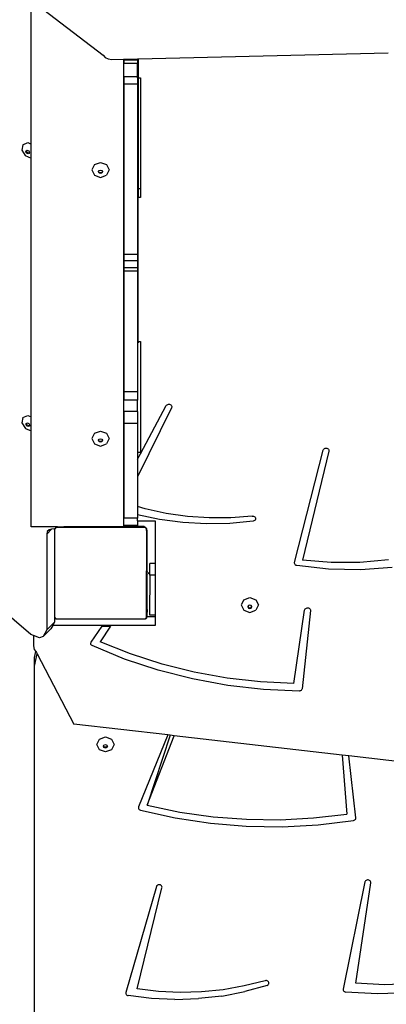
# Model space of a CAD drawing. Units: centimetres. Extents: x -1914 to 1181, y -6932 to -4618.
# Drawn here: x -203 to -171, y -6037 to -5952 of the extents above; entities that cross this region are included whole.
import ezdxf

# ---------------------------------------------------------------- set-up
doc = ezdxf.new("R2010")
doc.units = ezdxf.units.CM
doc.layers.add('VP-DIM', color=7, linetype='Continuous')
doc.layers.add('VP-HIC', color=6, linetype='Continuous')
doc.layers.add('VP-EQ', color=7, linetype='Continuous', true_color=0x8a3492)
doc.dimstyles.new('Strefa', dxfattribs={"dimtxt": 14, "dimasz": 20, "dimexe": 20, "dimexo": 50, "dimgap": 20, "dimtad": 0, "dimdec": 0, "dimzin": 0, "dimdsep": 46, "dimtxsty": 'Standard', "dimcen": 0.09, "dimadec": 0, "dimazin": 0, "dimtfac": 1, "dimtdec": 4, "dimtofl": 0, "dimtmove": 0, "dimatfit": 3, "dimfxl": 70, "dimfxlon": 1, "dimtolj": 1, "dimtzin": 0, "dimarcsym": 0})

# ---------------------------------------------------------------- blocks, each defined once
blk = doc.blocks.new('*D21')
at = {"layer": 'Defpoints', "color": 0}
for p in [(534.058, -4668.211), (-1299.561, -6085.949), (534.058, -6424.588)]:
    blk.add_point(p, dxfattribs=at)
at = {"layer": 'VP-DIM', "color": 0, "lineweight": -2}
for p, q in [((-1299.561, -4768.211), (-1299.561, -4618.211)), ((534.058, -4768.211), (534.058, -4618.211)), ((-1249.561, -4668.211), (-345.29, -4668.211)), ((484.058, -4668.211), (-205.29, -4668.211))]:
    blk.add_line(p, q, dxfattribs=at)
at = {"layer": 'VP-DIM', "color": 0}
for points in [[(-1249.561, -4659.877), (-1249.561, -4676.544), (-1299.561, -4668.211)], [(484.058, -4676.544), (484.058, -4659.877), (534.058, -4668.211)]]:
    blk.add_solid(points, dxfattribs=at)
at = {"layer": 'VP-DIM', "color": 0, "insert": (-275.29, -4668.211), "char_height": 30, "attachment_point": 5}
blk.add_mtext('\\A1;1834', dxfattribs=at)
blk = doc.blocks.new('*D22')
at = {"layer": 'Defpoints', "color": 0}
for p in [(434.476, -4865.056), (-1095.195, -6200.231), (434.476, -6423.626)]:
    blk.add_point(p, dxfattribs=at)
at = {"layer": 'VP-DIM', "color": 0, "lineweight": -2}
for p, q in [((-1095.195, -4965.056), (-1095.195, -4815.056)), ((434.476, -4965.056), (434.476, -4815.056)), ((-1045.195, -4865.056), (-439.299, -4865.056)), ((384.476, -4865.056), (-304.299, -4865.056))]:
    blk.add_line(p, q, dxfattribs=at)
at = {"layer": 'VP-DIM', "color": 0}
for points in [[(-1045.195, -4856.722), (-1045.195, -4873.389), (-1095.195, -4865.056)], [(384.476, -4873.389), (384.476, -4856.722), (434.476, -4865.056)]]:
    blk.add_solid(points, dxfattribs=at)
at = {"layer": 'VP-DIM', "color": 0, "insert": (-371.799, -4865.056), "char_height": 30, "attachment_point": 5}
blk.add_mtext('\\A1;1530', dxfattribs=at)
blk = doc.blocks.new('*D23')
at = {"layer": 'Defpoints', "color": 0}
for p in [(-958.213, -5136.009), (-267.946, -6921.922), (1130.921, -6921.922)]:
    blk.add_point(p, dxfattribs=at)
at = {"layer": 'VP-DIM', "color": 0, "lineweight": -2}
for p, q in [((1030.921, -5136.009), (1180.921, -5136.009)), ((1130.921, -5186.009), (1130.921, -5931.294)), ((1130.921, -6871.922), (1130.921, -6071.294)), ((1030.921, -6921.922), (1180.921, -6921.922))]:
    blk.add_line(p, q, dxfattribs=at)
at = {"layer": 'VP-DIM', "color": 0}
for points in [[(1139.254, -5186.009), (1122.587, -5186.009), (1130.921, -5136.009)], [(1122.587, -6871.922), (1139.254, -6871.922), (1130.921, -6921.922)]]:
    blk.add_solid(points, dxfattribs=at)
at = {"layer": 'VP-DIM', "color": 0, "insert": (1130.921, -6001.294), "char_height": 30, "attachment_point": 5, "rotation": 90}
blk.add_mtext('\\A1;1786', dxfattribs=at)
blk = doc.blocks.new('*D24')
at = {"layer": 'Defpoints', "color": 0}
for p in [(-958.213, -5286.879), (-339.497, -6750.877), (877.764, -6750.877)]:
    blk.add_point(p, dxfattribs=at)
at = {"layer": 'VP-DIM', "color": 0, "lineweight": -2}
for p, q in [((777.764, -5286.879), (927.764, -5286.879)), ((877.764, -5336.879), (877.764, -5948.878)), ((877.764, -6700.877), (877.764, -6088.878)), ((777.764, -6750.877), (927.764, -6750.877))]:
    blk.add_line(p, q, dxfattribs=at)
at = {"layer": 'VP-DIM', "color": 0}
for points in [[(886.097, -5336.879), (869.43, -5336.879), (877.764, -5286.879)], [(869.43, -6700.877), (886.097, -6700.877), (877.764, -6750.877)]]:
    blk.add_solid(points, dxfattribs=at)
at = {"layer": 'VP-DIM', "color": 0, "insert": (877.764, -6018.878), "char_height": 30, "attachment_point": 5, "rotation": 90}
blk.add_mtext('\\A1;1464', dxfattribs=at)
blk = doc.blocks.new('30453 2d')
at = {"layer": 'VP-EQ', "color": 0}
for p, q in [((-201.548, -5962.384), (-201.548, -5949.918)), ((-201.548, -5949.918), (-195.313, -5954.681)), ((-195.313, -5954.681), (-195.129, -5954.875)), ((-192.278, -5954.992), (-170.583, -5954.472)), ((-195.129, -5954.875), (-194.868, -5955.002)), ((-194.868, -5955.002), (-194.561, -5955.046)), ((-194.561, -5955.046), (-193.539, -5955.022)), ((-193.539, -5955.022), (-193.539, -5959.733)), ((-193.539, -5955.022), (-193.528, -5955.022)), ((-193.528, -5955.022), (-192.328, -5954.993)), ((-193.528, -5955.022), (-193.528, -5955.123)), ((-192.328, -5955.123), (-193.528, -5955.123)), ((-193.528, -5955.123), (-193.528, -5955.401)), ((-193.528, -5956.544), (-193.528, -5955.401)), ((-192.328, -5955.401), (-193.528, -5955.401)), ((-192.328, -5954.993), (-192.278, -5954.992)), ((-192.328, -5954.993), (-192.328, -5955.123)), ((-192.328, -5955.123), (-192.328, -5955.401)), ((-192.328, -5956.544), (-192.328, -5955.401)), ((-192.278, -5954.992), (-192.278, -5956.626)), ((-192.328, -5956.544), (-193.528, -5956.544)), ((-193.528, -5956.544), (-193.528, -5957.175)), ((-192.328, -5957.175), (-193.528, -5957.175)), ((-193.528, -5957.175), (-193.528, -5959.733)), ((-192.328, -5956.626), (-192.328, -5956.544)), ((-192.328, -5956.626), (-192.278, -5956.626)), ((-192.328, -5956.626), (-192.328, -5957.175)), ((-192.328, -5957.175), (-192.328, -5966.269)), ((-192.278, -5956.626), (-192.082, -5956.626)), ((-192.278, -5956.626), (-192.278, -5966.269)), ((-192.082, -5956.626), (-192.082, -5966.269)), ((-193.539, -5959.733), (-193.528, -5959.733)), ((-193.539, -5959.733), (-193.539, -5960.029)), ((-193.528, -5959.733), (-193.528, -5960.029)), ((-193.539, -5960.029), (-193.528, -5960.029)), ((-193.539, -5960.029), (-193.539, -5961.535)), ((-193.528, -5960.029), (-193.528, -5961.535)), ((-193.539, -5961.535), (-193.528, -5961.535)), ((-193.539, -5961.535), (-193.539, -5964.996)), ((-193.528, -5961.535), (-193.528, -5964.996)), ((-202.279, -5962.436), (-202.367, -5962.904)), ((-202.279, -5962.436), (-201.86, -5962.254)), ((-201.86, -5962.254), (-201.548, -5962.384)), ((-201.548, -5963.588), (-201.548, -5962.384)), ((-202.367, -5962.904), (-202.071, -5963.384)), ((-202.015, -5963.066), (-201.995, -5962.954)), ((-201.945, -5963.181), (-202.015, -5963.066)), ((-201.995, -5962.954), (-201.943, -5962.932)), ((-201.957, -5963.008), (-201.943, -5962.932)), ((-201.886, -5963.122), (-201.957, -5963.008)), ((-201.824, -5963.231), (-201.945, -5963.181)), ((-201.943, -5962.932), (-201.894, -5962.911)), ((-201.894, -5962.911), (-201.774, -5962.961)), ((-201.765, -5963.173), (-201.886, -5963.122)), ((-201.724, -5963.188), (-201.824, -5963.231)), ((-201.774, -5962.961), (-201.703, -5963.076)), ((-201.717, -5963.152), (-201.765, -5963.173)), ((-201.717, -5963.152), (-201.724, -5963.188)), ((-201.703, -5963.076), (-201.717, -5963.152)), ((-202.071, -5963.384), (-201.565, -5963.595)), ((-201.565, -5963.595), (-201.548, -5963.588)), ((-201.548, -5986.025), (-201.548, -5963.588)), ((-196.073, -5964.165), (-195.543, -5963.975)), ((-195.543, -5963.975), (-195.012, -5964.165)), ((-196.073, -5964.165), (-196.293, -5964.625)), ((-196.293, -5964.625), (-196.073, -5965.084)), ((-195.722, -5964.788), (-195.706, -5964.756)), ((-195.669, -5964.898), (-195.722, -5964.788)), ((-195.706, -5964.756), (-195.669, -5964.679)), ((-195.669, -5964.833), (-195.706, -5964.756)), ((-195.669, -5964.679), (-195.543, -5964.633)), ((-195.543, -5964.878), (-195.669, -5964.833)), ((-195.543, -5964.944), (-195.669, -5964.898)), ((-195.543, -5964.633), (-195.416, -5964.679)), ((-195.416, -5964.833), (-195.543, -5964.878)), ((-195.416, -5964.898), (-195.543, -5964.944)), ((-195.416, -5964.679), (-195.379, -5964.756)), ((-195.379, -5964.756), (-195.416, -5964.833)), ((-195.364, -5964.788), (-195.416, -5964.898)), ((-195.379, -5964.756), (-195.364, -5964.788)), ((-195.012, -5964.165), (-194.793, -5964.625)), ((-194.793, -5964.625), (-195.012, -5965.084)), ((-193.539, -5964.996), (-193.528, -5964.996)), ((-193.539, -5964.996), (-193.539, -5983)), ((-193.528, -5964.996), (-193.528, -5971.944)), ((-196.073, -5965.084), (-195.543, -5965.274)), ((-195.543, -5965.274), (-195.012, -5965.084)), ((-192.278, -5966.269), (-192.328, -5966.269)), ((-192.328, -5966.269), (-192.328, -5967.019)), ((-192.082, -5966.269), (-192.278, -5966.269)), ((-192.278, -5966.269), (-192.278, -5967.019)), ((-192.082, -5966.269), (-192.082, -5967.019)), ((-192.278, -5967.019), (-192.328, -5967.019)), ((-192.328, -5967.019), (-192.328, -5971.944)), ((-192.082, -5967.019), (-192.278, -5967.019)), ((-192.278, -5979.488), (-192.278, -5967.019)), ((-192.328, -5971.944), (-193.528, -5971.944)), ((-193.528, -5971.944), (-193.528, -5972.498)), ((-193.528, -5972.498), (-193.528, -5973.098)), ((-192.328, -5972.498), (-193.528, -5972.498)), ((-192.328, -5971.944), (-192.328, -5972.498)), ((-192.328, -5972.498), (-192.328, -5973.098)), ((-192.328, -5973.098), (-193.528, -5973.098)), ((-193.528, -5973.098), (-193.528, -5973.406)), ((-192.328, -5973.406), (-193.528, -5973.406)), ((-193.528, -5973.406), (-193.528, -5983)), ((-192.328, -5973.098), (-192.328, -5973.406)), ((-192.328, -5973.406), (-192.328, -5979.488)), ((-192.328, -5979.488), (-192.278, -5979.488)), ((-192.328, -5979.488), (-192.328, -5983.863)), ((-192.278, -5979.488), (-192.082, -5979.488)), ((-192.278, -5979.488), (-192.278, -5979.611)), ((-192.082, -5979.488), (-192.082, -5989.131)), ((-193.539, -5983), (-193.528, -5983)), ((-193.539, -5983), (-193.539, -5983.296)), ((-193.539, -5983.296), (-193.528, -5983.296)), ((-193.539, -5983.296), (-193.539, -5984.802)), ((-193.528, -5983), (-193.528, -5983.296)), ((-193.528, -5983.296), (-193.528, -5983.863)), ((-192.328, -5983.863), (-193.528, -5983.863)), ((-193.528, -5983.863), (-193.528, -5984.592)), ((-192.328, -5984.592), (-193.528, -5984.592)), ((-193.528, -5984.802), (-193.528, -5984.592)), ((-192.328, -5983.863), (-192.328, -5984.592)), ((-192.328, -5985.575), (-192.328, -5984.592)), ((-193.539, -5984.802), (-193.528, -5984.802)), ((-193.539, -5984.802), (-193.539, -5988.263)), ((-193.528, -5985.575), (-193.528, -5984.802)), ((-189.379, -5985.233), (-192.328, -5991.233)), ((-192.082, -5989.231), (-189.835, -5985.057)), ((-189.835, -5985.057), (-189.801, -5985.01)), ((-189.801, -5985.01), (-189.753, -5984.972)), ((-189.753, -5984.972), (-189.696, -5984.946)), ((-189.696, -5984.946), (-189.633, -5984.933)), ((-189.633, -5984.933), (-189.569, -5984.935)), ((-189.569, -5984.935), (-189.507, -5984.951)), ((-189.507, -5984.951), (-189.452, -5984.98)), ((-189.452, -5984.98), (-189.407, -5985.02)), ((-189.407, -5985.02), (-189.376, -5985.069)), ((-189.361, -5985.18), (-189.379, -5985.233)), ((-189.376, -5985.069), (-189.36, -5985.124)), ((-189.36, -5985.124), (-189.361, -5985.18)), ((-202.27, -5986.081), (-202.358, -5986.549)), ((-202.27, -5986.081), (-201.851, -5985.899)), ((-201.851, -5985.899), (-201.548, -5986.025)), ((-201.548, -5987.237), (-201.548, -5986.025)), ((-192.328, -5985.575), (-193.528, -5985.575)), ((-193.528, -5985.575), (-193.528, -5986.591)), ((-192.328, -5985.575), (-192.328, -5986.591)), ((-202.358, -5986.549), (-202.062, -5987.029)), ((-202.062, -5987.029), (-201.556, -5987.24)), ((-202.006, -5986.711), (-201.986, -5986.599)), ((-201.936, -5986.826), (-202.006, -5986.711)), ((-201.986, -5986.599), (-201.934, -5986.577)), ((-201.948, -5986.652), (-201.934, -5986.577)), ((-201.877, -5986.767), (-201.948, -5986.652)), ((-201.815, -5986.876), (-201.936, -5986.826)), ((-201.934, -5986.577), (-201.885, -5986.556)), ((-201.885, -5986.556), (-201.765, -5986.606)), ((-201.756, -5986.818), (-201.877, -5986.767)), ((-201.715, -5986.833), (-201.815, -5986.876)), ((-201.765, -5986.606), (-201.694, -5986.721)), ((-201.708, -5986.797), (-201.756, -5986.818)), ((-201.708, -5986.797), (-201.715, -5986.833)), ((-201.694, -5986.721), (-201.708, -5986.797)), ((-192.328, -5986.591), (-193.528, -5986.591)), ((-193.528, -5986.591), (-193.528, -5988.263)), ((-192.328, -5986.591), (-192.328, -5989.131)), ((-201.556, -5987.24), (-201.548, -5987.237)), ((-201.548, -5995.571), (-201.548, -5987.237)), ((-196.073, -5987.455), (-196.293, -5987.915)), ((-196.293, -5987.915), (-196.073, -5988.374)), ((-196.073, -5987.455), (-195.543, -5987.265)), ((-195.722, -5988.078), (-195.706, -5988.046)), ((-195.706, -5988.046), (-195.669, -5987.969)), ((-195.669, -5988.123), (-195.706, -5988.046)), ((-195.669, -5987.969), (-195.543, -5987.923)), ((-195.543, -5987.265), (-195.012, -5987.455)), ((-195.543, -5987.923), (-195.416, -5987.969)), ((-195.416, -5987.969), (-195.379, -5988.046)), ((-195.379, -5988.046), (-195.416, -5988.123)), ((-195.379, -5988.046), (-195.364, -5988.078)), ((-195.012, -5987.455), (-194.793, -5987.915)), ((-194.793, -5987.915), (-195.012, -5988.374)), ((-196.073, -5988.374), (-195.543, -5988.564)), ((-195.669, -5988.188), (-195.722, -5988.078)), ((-195.543, -5988.168), (-195.669, -5988.123)), ((-195.543, -5988.234), (-195.669, -5988.188)), ((-195.416, -5988.123), (-195.543, -5988.168)), ((-195.416, -5988.188), (-195.543, -5988.234)), ((-195.543, -5988.564), (-195.012, -5988.374)), ((-195.364, -5988.078), (-195.416, -5988.188)), ((-193.539, -5988.263), (-193.528, -5988.263)), ((-193.539, -5988.263), (-193.539, -5991.939)), ((-193.528, -5988.263), (-193.528, -5991.917)), ((-176.213, -5988.913), (-176.191, -5988.86)), ((-176.191, -5988.86), (-176.154, -5988.814)), ((-176.154, -5988.814), (-176.104, -5988.778)), ((-176.104, -5988.778), (-176.045, -5988.754)), ((-176.045, -5988.754), (-175.981, -5988.744)), ((-175.981, -5988.744), (-175.916, -5988.748)), ((-175.916, -5988.748), (-175.855, -5988.767)), ((-175.855, -5988.767), (-175.802, -5988.799)), ((-175.802, -5988.799), (-175.759, -5988.842)), ((-175.759, -5988.842), (-175.731, -5988.893)), ((-175.731, -5988.893), (-175.719, -5988.948)), ((-192.082, -5989.131), (-192.328, -5989.131)), ((-192.328, -5989.131), (-192.328, -5989.688)), ((-192.328, -5989.688), (-192.082, -5989.231)), ((-192.328, -5989.688), (-192.328, -5991.233)), ((-192.082, -5989.131), (-192.082, -5989.231)), ((-178.698, -5998.665), (-176.213, -5988.913)), ((-175.724, -5989.005), (-178.018, -5998.45)), ((-175.719, -5988.948), (-175.724, -5989.005)), ((-192.328, -5991.233), (-192.328, -5993.809)), ((-193.539, -5991.939), (-193.528, -5991.917)), ((-193.539, -5991.939), (-193.539, -5994.165)), ((-193.528, -5991.917), (-193.528, -5994.168)), ((-191.658, -5994.007), (-192.328, -5993.809)), ((-192.328, -5993.809), (-192.328, -5994.519)), ((-189.838, -5994.401), (-191.658, -5994.007)), ((-193.528, -5994.168), (-193.539, -5994.165)), ((-193.539, -5994.165), (-193.539, -5994.287)), ((-193.528, -5994.287), (-193.539, -5994.287)), ((-193.539, -5994.287), (-193.539, -5995.045)), ((-193.528, -5994.168), (-193.528, -5994.287)), ((-193.528, -5994.287), (-193.528, -5994.804)), ((-192.328, -5994.804), (-193.528, -5994.804)), ((-193.528, -5995.045), (-193.528, -5994.804)), ((-190.413, -5994.927), (-192.328, -5994.519)), ((-192.328, -5994.519), (-192.328, -5994.804)), ((-192.328, -5995.045), (-192.328, -5994.804)), ((-187.987, -5994.662), (-189.838, -5994.401)), ((-186.116, -5994.787), (-187.987, -5994.662)), ((-184.24, -5994.776), (-186.116, -5994.787)), ((-182.372, -5994.63), (-184.24, -5994.776)), ((-182.372, -5994.63), (-182.312, -5994.627)), ((-182.312, -5994.627), (-182.253, -5994.637)), ((-182.253, -5994.637), (-182.198, -5994.659)), ((-182.198, -5994.659), (-182.151, -5994.691)), ((-182.151, -5994.691), (-182.114, -5994.733)), ((-182.114, -5994.733), (-182.09, -5994.781)), ((-182.09, -5994.781), (-182.079, -5994.832)), ((-182.079, -5994.832), (-182.084, -5994.884)), ((-199.266, -5995.572), (-201.548, -5995.571)), ((-199.535, -5995.727), (-199.783, -5995.775)), ((-199.468, -5995.714), (-199.535, -5995.727)), ((-199.535, -5995.727), (-199.535, -5995.82)), ((-199.482, -5995.729), (-199.474, -5995.723)), ((-199.482, -5995.737), (-199.482, -5995.729)), ((-199.468, -5995.714), (-199.474, -5995.723)), ((-199.46, -5995.713), (-199.468, -5995.714)), ((-199.46, -5995.713), (-199.454, -5995.708)), ((-199.454, -5995.708), (-199.394, -5995.626)), ((-199.341, -5995.626), (-199.394, -5995.626)), ((-199.341, -5995.626), (-199.266, -5995.572)), ((-191.658, -5995.626), (-199.341, -5995.626)), ((-199.266, -5995.572), (-198.735, -5995.572)), ((-198.729, -5995.571), (-198.735, -5995.572)), ((-193.539, -5995.571), (-198.729, -5995.571)), ((-193.539, -5995.045), (-193.528, -5995.045)), ((-193.539, -5995.045), (-193.539, -5995.227)), ((-193.528, -5995.227), (-193.539, -5995.227)), ((-193.539, -5995.227), (-193.539, -5995.287)), ((-193.528, -5995.287), (-193.539, -5995.287)), ((-193.539, -5995.287), (-193.539, -5995.522)), ((-193.528, -5995.522), (-193.539, -5995.522)), ((-193.539, -5995.522), (-193.539, -5995.562)), ((-193.539, -5995.562), (-193.539, -5995.571)), ((-193.539, -5995.562), (-191.849, -5995.562)), ((-193.539, -5995.571), (-191.733, -5995.572)), ((-193.528, -5995.227), (-193.528, -5995.045)), ((-193.528, -5995.287), (-193.528, -5995.227)), ((-193.528, -5995.437), (-193.528, -5995.287)), ((-192.328, -5995.437), (-193.528, -5995.437)), ((-193.528, -5995.522), (-193.528, -5995.437)), ((-193.528, -5995.554), (-193.528, -5995.522)), ((-192.328, -5995.554), (-193.528, -5995.554)), ((-192.328, -5995.045), (-190.799, -5995.045)), ((-192.328, -5995.045), (-192.328, -5995.437)), ((-192.328, -5995.522), (-192.328, -5995.437)), ((-191.899, -5995.522), (-192.328, -5995.522)), ((-192.328, -5995.554), (-192.328, -5995.522)), ((-191.849, -5995.528), (-191.899, -5995.522)), ((-191.849, -5995.562), (-191.849, -5995.528)), ((-191.796, -5995.535), (-191.849, -5995.528)), ((-191.699, -5995.575), (-191.796, -5995.535)), ((-191.733, -5995.572), (-191.658, -5995.626)), ((-191.617, -5995.639), (-191.699, -5995.575)), ((-191.645, -5995.626), (-191.658, -5995.626)), ((-191.645, -5995.626), (-191.63, -5995.647)), ((-191.63, -5995.647), (-191.587, -5995.678)), ((-191.63, -5995.647), (-191.537, -5995.775)), ((-191.587, -5995.678), (-191.617, -5995.639)), ((-191.587, -5995.678), (-191.537, -5995.714)), ((-191.537, -5995.714), (-191.537, -5995.761)), ((-190.799, -5995.045), (-190.799, -5998.737)), ((-188.395, -5995.195), (-190.413, -5994.927)), ((-186.357, -5995.306), (-188.395, -5995.195)), ((-184.315, -5995.26), (-186.357, -5995.306)), ((-182.286, -5995.056), (-184.315, -5995.26)), ((-182.229, -5995.041), (-182.286, -5995.056)), ((-182.177, -5995.015), (-182.229, -5995.041)), ((-182.134, -5994.978), (-182.177, -5995.015)), ((-182.102, -5994.934), (-182.134, -5994.978)), ((-182.084, -5994.884), (-182.102, -5994.934)), ((-199.783, -5995.775), (-200.207, -5996.198)), ((-200.181, -5995.958), (-200.207, -5996.198)), ((-200.207, -5996.198), (-200.207, -6004.499)), ((-199.998, -5995.817), (-200.181, -5995.958)), ((-199.783, -5995.775), (-199.998, -5995.817)), ((-199.537, -5995.822), (-199.535, -5995.82)), ((-199.537, -5995.822), (-199.537, -6003.356)), ((-199.535, -5995.82), (-199.482, -5995.737)), ((-199.482, -5995.747), (-199.492, -5995.761)), ((-199.482, -5995.737), (-199.482, -5995.747)), ((-191.513, -5995.818), (-191.537, -5995.761)), ((-191.537, -5995.761), (-191.537, -5995.775)), ((-191.537, -5995.872), (-191.537, -5995.775)), ((-191.506, -5995.872), (-191.537, -5995.872)), ((-191.537, -5995.872), (-191.537, -5999.372)), ((-191.506, -5995.872), (-191.513, -5995.818)), ((-191.499, -5995.922), (-191.506, -5995.872)), ((-191.499, -5999.372), (-191.499, -5995.922)), ((-191.272, -5999.572), (-191.27, -5998.736)), ((-190.799, -5998.737), (-191.27, -5998.736)), ((-190.799, -5998.737), (-190.799, -5999.738)), ((-178.704, -5998.721), (-178.698, -5998.665)), ((-178.693, -5998.777), (-178.704, -5998.721)), ((-178.665, -5998.828), (-178.693, -5998.777)), ((-178.624, -5998.871), (-178.665, -5998.828)), ((-178.57, -5998.903), (-178.624, -5998.871)), ((-178.509, -5998.923), (-178.57, -5998.903)), ((-175.761, -5999.234), (-178.509, -5998.923)), ((-175.535, -5998.653), (-178.018, -5998.45)), ((-173.042, -5998.646), (-175.535, -5998.653)), ((-170.561, -5998.43), (-173.042, -5998.646)), ((-170.229, -5999.096), (-172.991, -5999.292)), ((-191.499, -5999.372), (-191.537, -5999.372)), ((-191.537, -5999.778), (-191.537, -5999.372)), ((-191.537, -5999.778), (-191.499, -5999.778)), ((-191.537, -6002.716), (-191.537, -5999.778)), ((-191.493, -5999.424), (-191.499, -5999.372)), ((-191.499, -5999.772), (-191.493, -5999.72)), ((-191.499, -5999.778), (-191.499, -5999.772)), ((-191.499, -6002.716), (-191.499, -5999.778)), ((-191.473, -5999.472), (-191.493, -5999.424)), ((-191.493, -5999.72), (-191.473, -5999.672)), ((-191.441, -5999.513), (-191.473, -5999.472)), ((-191.473, -5999.672), (-191.441, -5999.63)), ((-191.399, -5999.545), (-191.441, -5999.513)), ((-191.441, -5999.63), (-191.399, -5999.599)), ((-191.351, -5999.565), (-191.399, -5999.545)), ((-191.399, -5999.599), (-191.351, -5999.579)), ((-191.299, -5999.572), (-191.351, -5999.565)), ((-191.351, -5999.579), (-191.299, -5999.572)), ((-191.272, -5999.572), (-191.299, -5999.572)), ((-191.272, -5999.737), (-191.277, -6003.201)), ((-191.272, -5999.737), (-191.272, -5999.572)), ((-190.799, -5999.738), (-191.272, -5999.737)), ((-190.799, -5999.738), (-190.799, -6003.202)), ((-172.991, -5999.292), (-175.761, -5999.234)), ((-201.574, -6004.891), (-205.515, -6001.523)), ((-183.115, -6001.876), (-182.585, -6001.686)), ((-182.585, -6001.686), (-182.056, -6001.876)), ((-183.115, -6001.876), (-183.334, -6002.334)), ((-183.334, -6002.334), (-183.115, -6002.793)), ((-182.749, -6002.465), (-182.765, -6002.498)), ((-182.765, -6002.498), (-182.712, -6002.607)), ((-182.712, -6002.388), (-182.749, -6002.465)), ((-182.749, -6002.465), (-182.712, -6002.542)), ((-182.585, -6002.342), (-182.712, -6002.388)), ((-182.712, -6002.542), (-182.585, -6002.587)), ((-182.459, -6002.388), (-182.585, -6002.342)), ((-182.585, -6002.587), (-182.459, -6002.542)), ((-182.422, -6002.465), (-182.459, -6002.388)), ((-182.459, -6002.542), (-182.422, -6002.465)), ((-182.459, -6002.607), (-182.406, -6002.498)), ((-182.406, -6002.498), (-182.422, -6002.465)), ((-182.056, -6001.876), (-181.837, -6002.334)), ((-181.837, -6002.334), (-182.056, -6002.793)), ((-199.535, -6003.358), (-199.537, -6003.356)), ((-199.535, -6003.358), (-199.535, -6003.828)), ((-199.482, -6003.431), (-199.535, -6003.358)), ((-191.537, -6003.403), (-191.63, -6003.532)), ((-191.499, -6002.716), (-191.537, -6002.716)), ((-191.537, -6002.966), (-191.537, -6002.716)), ((-191.537, -6003.278), (-191.537, -6002.966)), ((-191.499, -6002.966), (-191.537, -6002.966)), ((-191.537, -6003.278), (-191.507, -6003.278)), ((-191.537, -6003.359), (-191.537, -6003.278)), ((-191.527, -6003.359), (-191.537, -6003.359)), ((-191.537, -6003.403), (-191.537, -6003.359)), ((-191.537, -6003.403), (-191.537, -6003.464)), ((-191.527, -6003.359), (-191.513, -6003.325)), ((-190.799, -6003.359), (-191.527, -6003.359)), ((-191.513, -6003.325), (-191.507, -6003.278)), ((-191.507, -6003.278), (-191.499, -6003.222)), ((-191.475, -6002.716), (-191.499, -6002.716)), ((-191.499, -6003.222), (-191.499, -6002.966)), ((-191.475, -6002.966), (-191.499, -6002.966)), ((-191.475, -6002.966), (-191.475, -6002.716)), ((-191.277, -6003.201), (-190.799, -6003.202)), ((-190.799, -6003.202), (-190.799, -6003.359)), ((-190.799, -6003.359), (-190.799, -6004.109)), ((-183.115, -6002.793), (-182.585, -6002.983)), ((-182.712, -6002.607), (-182.585, -6002.653)), ((-182.585, -6002.653), (-182.459, -6002.607)), ((-182.585, -6002.983), (-182.056, -6002.793)), ((-178.761, -6009.143), (-177.828, -6002.77)), ((-177.331, -6002.817), (-178.056, -6009.598)), ((-177.828, -6002.77), (-177.812, -6002.716)), ((-177.812, -6002.716), (-177.78, -6002.667)), ((-177.78, -6002.667), (-177.735, -6002.627)), ((-177.735, -6002.627), (-177.68, -6002.598)), ((-177.68, -6002.598), (-177.618, -6002.583)), ((-177.618, -6002.583), (-177.553, -6002.582)), ((-177.553, -6002.582), (-177.49, -6002.595)), ((-177.49, -6002.595), (-177.434, -6002.622)), ((-177.434, -6002.622), (-177.387, -6002.66)), ((-177.387, -6002.66), (-177.353, -6002.707)), ((-177.353, -6002.707), (-177.334, -6002.761)), ((-177.334, -6002.761), (-177.331, -6002.817)), ((-199.535, -6003.828), (-200.207, -6004.499)), ((-199.684, -6004.109), (-199.84, -6004.403)), ((-199.535, -6003.828), (-199.684, -6004.109)), ((-190.799, -6004.109), (-199.684, -6004.109)), ((-199.482, -6003.449), (-199.482, -6003.431)), ((-199.454, -6003.47), (-199.482, -6003.431)), ((-199.454, -6003.47), (-199.482, -6003.449)), ((-199.38, -6003.572), (-199.454, -6003.47)), ((-191.659, -6003.572), (-199.38, -6003.572)), ((-196.357, -6005.559), (-195.41, -6004.163)), ((-194.682, -6004.163), (-195.579, -6005.532)), ((-195.41, -6004.163), (-194.682, -6004.163)), ((-191.63, -6003.532), (-191.659, -6003.572)), ((-191.537, -6003.464), (-191.63, -6003.532)), ((-201.365, -6004.97), (-201.574, -6004.891)), ((-200.842, -6005.169), (-201.365, -6004.97)), ((-201.365, -6004.97), (-201.365, -6005.887)), ((-200.512, -6005.074), (-200.842, -6005.169)), ((-199.84, -6004.403), (-200.512, -6005.074)), ((-200.207, -6004.499), (-200.512, -6005.074)), ((-201.365, -6005.887), (-201.299, -6006.185)), ((-196.39, -6005.652), (-196.38, -6005.604)), ((-196.388, -6005.701), (-196.39, -6005.652)), ((-196.374, -6005.748), (-196.388, -6005.701)), ((-196.38, -6005.604), (-196.357, -6005.559)), ((-196.347, -6005.792), (-196.374, -6005.748)), ((-196.31, -6005.829), (-196.347, -6005.792)), ((-196.264, -6005.857), (-196.31, -6005.829)), ((-193.45, -6007.017), (-196.264, -6005.857)), ((-192.932, -6006.581), (-195.579, -6005.532)), ((-201.299, -6006.185), (-201.159, -6006.374)), ((-201.275, -6006.883), (-201.159, -6006.374)), ((-201.275, -6007.633), (-201.034, -6006.581)), ((-201.159, -6006.374), (-201.103, -6006.449)), ((-201.103, -6006.449), (-201.034, -6006.581)), ((-201.034, -6006.581), (-197.851, -6012.658)), ((-190.202, -6007.457), (-192.932, -6006.581)), ((-201.275, -6007.633), (-201.275, -6006.883)), ((-201.275, -6070.693), (-201.275, -6007.633)), ((-190.54, -6007.983), (-193.45, -6007.017)), ((-187.404, -6008.154), (-190.202, -6007.457)), ((-187.552, -6008.747), (-190.54, -6007.983)), ((-184.554, -6008.67), (-187.404, -6008.154)), ((-184.503, -6009.306), (-187.552, -6008.747)), ((-181.668, -6009), (-184.554, -6008.67)), ((-181.413, -6009.656), (-184.503, -6009.306)), ((-178.761, -6009.143), (-181.668, -6009)), ((-178.301, -6009.794), (-181.413, -6009.656)), ((-178.241, -6009.787), (-178.301, -6009.794)), ((-178.184, -6009.767), (-178.241, -6009.787)), ((-178.135, -6009.736), (-178.184, -6009.767)), ((-178.096, -6009.696), (-178.135, -6009.736)), ((-178.069, -6009.649), (-178.096, -6009.696)), ((-178.056, -6009.598), (-178.069, -6009.649)), ((-189.694, -6013.599), (-197.851, -6012.658)), ((-189.694, -6013.599), (-192.238, -6019.843)), ((-189.495, -6013.622), (-191.481, -6019.688)), ((-189.495, -6013.622), (-189.694, -6013.599)), ((-189.142, -6013.663), (-189.495, -6013.622)), ((-195.862, -6014.418), (-195.643, -6013.959)), ((-195.643, -6014.877), (-195.862, -6014.418)), ((-195.643, -6013.959), (-195.112, -6013.769)), ((-195.276, -6014.549), (-195.239, -6014.472)), ((-195.239, -6014.472), (-195.112, -6014.427)), ((-195.112, -6013.769), (-194.582, -6013.959)), ((-195.112, -6014.427), (-194.986, -6014.472)), ((-194.986, -6014.472), (-194.949, -6014.549)), ((-194.582, -6013.959), (-194.362, -6014.418)), ((-194.362, -6014.418), (-194.582, -6014.877)), ((-191.481, -6019.688), (-189.142, -6013.663)), ((-174.565, -6015.344), (-189.142, -6013.663)), ((-195.112, -6015.068), (-195.643, -6014.877)), ((-195.292, -6014.582), (-195.276, -6014.549)), ((-195.239, -6014.692), (-195.292, -6014.582)), ((-195.239, -6014.626), (-195.276, -6014.549)), ((-195.112, -6014.672), (-195.239, -6014.626)), ((-195.112, -6014.737), (-195.239, -6014.692)), ((-194.986, -6014.626), (-195.112, -6014.672)), ((-194.986, -6014.692), (-195.112, -6014.737)), ((-194.582, -6014.877), (-195.112, -6015.068)), ((-194.949, -6014.549), (-194.986, -6014.626)), ((-194.933, -6014.582), (-194.986, -6014.692)), ((-194.949, -6014.549), (-194.933, -6014.582)), ((-174.565, -6015.344), (-174.176, -6020.454)), ((-174.005, -6015.409), (-174.565, -6015.344)), ((-173.384, -6020.783), (-174.005, -6015.409)), ((-167.933, -6016.109), (-174.005, -6015.409)), ((-192.238, -6019.843), (-192.251, -6019.891)), ((-192.251, -6019.891), (-192.251, -6019.94)), ((-192.251, -6019.94), (-192.238, -6019.988)), ((-192.238, -6019.988), (-192.213, -6020.032)), ((-192.213, -6020.032), (-192.177, -6020.07)), ((-192.177, -6020.07), (-192.133, -6020.1)), ((-192.133, -6020.1), (-192.081, -6020.121)), ((-192.081, -6020.121), (-189.064, -6020.794)), ((-191.481, -6019.688), (-188.651, -6020.28)), ((-188.651, -6020.28), (-185.778, -6020.689)), ((-177.061, -6020.794), (-174.176, -6020.454)), ((-189.064, -6020.794), (-185.994, -6021.261)), ((-185.994, -6021.261), (-182.892, -6021.518)), ((-185.778, -6020.689), (-182.878, -6020.911)), ((-182.878, -6020.911), (-179.967, -6020.946)), ((-179.967, -6020.946), (-177.061, -6020.794)), ((-176.666, -6021.395), (-173.581, -6021.017)), ((-173.581, -6021.017), (-173.523, -6021)), ((-173.523, -6021), (-173.472, -6020.971)), ((-173.472, -6020.971), (-173.431, -6020.933)), ((-173.431, -6020.933), (-173.401, -6020.887)), ((-173.401, -6020.887), (-173.385, -6020.836)), ((-173.385, -6020.836), (-173.384, -6020.783)), ((-182.892, -6021.518), (-179.777, -6021.562)), ((-179.777, -6021.562), (-176.666, -6021.395)), ((-172.594, -6026.344), (-174.485, -6035.635)), ((-173.389, -6035.126), (-172.099, -6026.41)), ((-172.574, -6026.291), (-172.594, -6026.344)), ((-172.54, -6026.244), (-172.574, -6026.291)), ((-172.493, -6026.206), (-172.54, -6026.244)), ((-172.437, -6026.18), (-172.493, -6026.206)), ((-172.374, -6026.167), (-172.437, -6026.18)), ((-172.31, -6026.168), (-172.374, -6026.167)), ((-172.248, -6026.183), (-172.31, -6026.168)), ((-172.193, -6026.212), (-172.248, -6026.183)), ((-172.148, -6026.252), (-172.193, -6026.212)), ((-172.116, -6026.3), (-172.148, -6026.252)), ((-172.1, -6026.354), (-172.116, -6026.3)), ((-172.099, -6026.41), (-172.1, -6026.354)), ((-190.697, -6026.743), (-193.341, -6035.932)), ((-192.373, -6035.608), (-190.21, -6026.841)), ((-190.673, -6026.691), (-190.697, -6026.743)), ((-190.635, -6026.646), (-190.673, -6026.691)), ((-190.585, -6026.611), (-190.635, -6026.646)), ((-190.526, -6026.588), (-190.585, -6026.611)), ((-190.462, -6026.579), (-190.526, -6026.588)), ((-190.398, -6026.585), (-190.462, -6026.579)), ((-190.337, -6026.604), (-190.398, -6026.585)), ((-190.285, -6026.636), (-190.337, -6026.604)), ((-190.243, -6026.679), (-190.285, -6026.636)), ((-190.216, -6026.73), (-190.243, -6026.679)), ((-190.205, -6026.785), (-190.216, -6026.73)), ((-190.21, -6026.841), (-190.205, -6026.785)), ((-181.262, -6034.907), (-183.063, -6035.36)), ((-181.203, -6034.894), (-181.262, -6034.907)), ((-181.143, -6034.894), (-181.203, -6034.894)), ((-181.084, -6034.906), (-181.143, -6034.894)), ((-181.031, -6034.931), (-181.084, -6034.906)), ((-180.986, -6034.965), (-181.031, -6034.931)), ((-180.951, -6035.008), (-180.986, -6034.965)), ((-190.515, -6035.83), (-192.373, -6035.608)), ((-188.641, -6035.916), (-190.515, -6035.83)), ((-184.902, -6035.68), (-186.766, -6035.866)), ((-185.024, -6036.229), (-183.03, -6035.846)), ((-183.063, -6035.36), (-184.902, -6035.68)), ((-181.084, -6035.311), (-183.03, -6035.846)), ((-181.084, -6035.311), (-181.03, -6035.287)), ((-181.03, -6035.287), (-180.985, -6035.252)), ((-180.985, -6035.252), (-180.951, -6035.209)), ((-180.93, -6035.057), (-180.951, -6035.008)), ((-180.951, -6035.209), (-180.93, -6035.161)), ((-180.923, -6035.109), (-180.93, -6035.057)), ((-180.93, -6035.161), (-180.923, -6035.109)), ((-174.485, -6035.635), (-174.488, -6035.684)), ((-174.488, -6035.684), (-174.479, -6035.732)), ((-174.479, -6035.732), (-174.457, -6035.778)), ((-174.457, -6035.778), (-174.424, -6035.818)), ((-174.424, -6035.818), (-174.382, -6035.85)), ((-170.9, -6035.254), (-173.389, -6035.126)), ((-168.408, -6035.174), (-170.9, -6035.254)), ((-193.341, -6035.932), (-193.349, -6035.981)), ((-193.349, -6035.981), (-193.343, -6036.03)), ((-193.343, -6036.03), (-193.325, -6036.077)), ((-193.325, -6036.077), (-193.295, -6036.119)), ((-193.295, -6036.119), (-193.254, -6036.154)), ((-193.254, -6036.154), (-193.206, -6036.18)), ((-193.206, -6036.18), (-193.152, -6036.196)), ((-191.13, -6036.44), (-193.152, -6036.196)), ((-189.09, -6036.527), (-191.13, -6036.44)), ((-189.09, -6036.527), (-187.049, -6036.456)), ((-186.766, -6035.866), (-188.641, -6035.916)), ((-185.024, -6036.229), (-187.049, -6036.456)), ((-174.382, -6035.85), (-174.333, -6035.873)), ((-174.333, -6035.873), (-174.278, -6035.887)), ((-171.513, -6036.047), (-174.278, -6035.887)), ((-168.744, -6035.954), (-171.513, -6036.047))]:
    blk.add_line(p, q, dxfattribs=at)

msp = doc.modelspace()

# ---------------------------------------------------------------- linework, layer by layer
at = {"layer": 'VP-HIC', "color": 5}
msp.add_lwpolyline([(-515.864, -6214.817), (-468.822, -6258.572, 0.272118), (-241.241, -6308.946), (-201.579, -6296.087, 0.558742), (-109.146, -5915.404), (-182.151, -5841.734, 0.562907), (-564.563, -5933.479), (-578.262, -5976.254, 0.290678)], format="xyb", close=True, dxfattribs=at)

# ---------------------------------------------------------------- block references
at = {"layer": 'VP-EQ', "color": 0}
msp.add_blockref('30453 2d', (0, 0), dxfattribs=at)

# ---------------------------------------------------------------- dimensions: what is measured, and where the dimension line sits
at = {"layer": 'VP-DIM', "color": 0}
for base, p1, p2, picture, middle in [((534.058, -4668.211), (-1299.561, -6085.949), (534.058, -6424.588), '*D21', (-275.29, -4668.211)), ((434.476, -4865.056), (-1095.195, -6200.231), (434.476, -6423.626), '*D22', (-371.799, -4865.056))]:
    dim = msp.add_linear_dim(base=base, p1=p1, p2=p2, dimstyle='Strefa', override={"dimtxt": 30, "dimasz": 50, "dimexe": 50, "dimexo": 80, "dimfxl": 100}, dxfattribs=at)
    dim.commit()
    dim.dimension.update_dxf_attribs({"geometry": picture, "text_midpoint": middle, "dimtype": 160})
dim = msp.add_linear_dim(base=(1130.921, -6921.922), p1=(-958.213, -5136.009), p2=(-267.946, -6921.922), angle=90, dimstyle='Strefa', override={"dimtxt": 30, "dimasz": 50, "dimexe": 50, "dimexo": 80, "dimfxl": 100}, dxfattribs=at)
dim.commit()
dim.dimension.update_dxf_attribs({"geometry": '*D23', "text_midpoint": (1130.921, -6001.294), "dimtype": 160})
dim = msp.add_linear_dim(base=(877.764, -6750.877), p1=(-958.213, -5286.879), p2=(-339.497, -6750.877), angle=90, dimstyle='Strefa', override={"dimtxt": 30, "dimasz": 50, "dimexe": 50, "dimexo": 80, "dimfxl": 100}, dxfattribs=at)
dim.commit()
dim.dimension.update_dxf_attribs({"geometry": '*D24', "text_midpoint": (877.764, -6018.878)})

doc.saveas('drawing.dxf')
